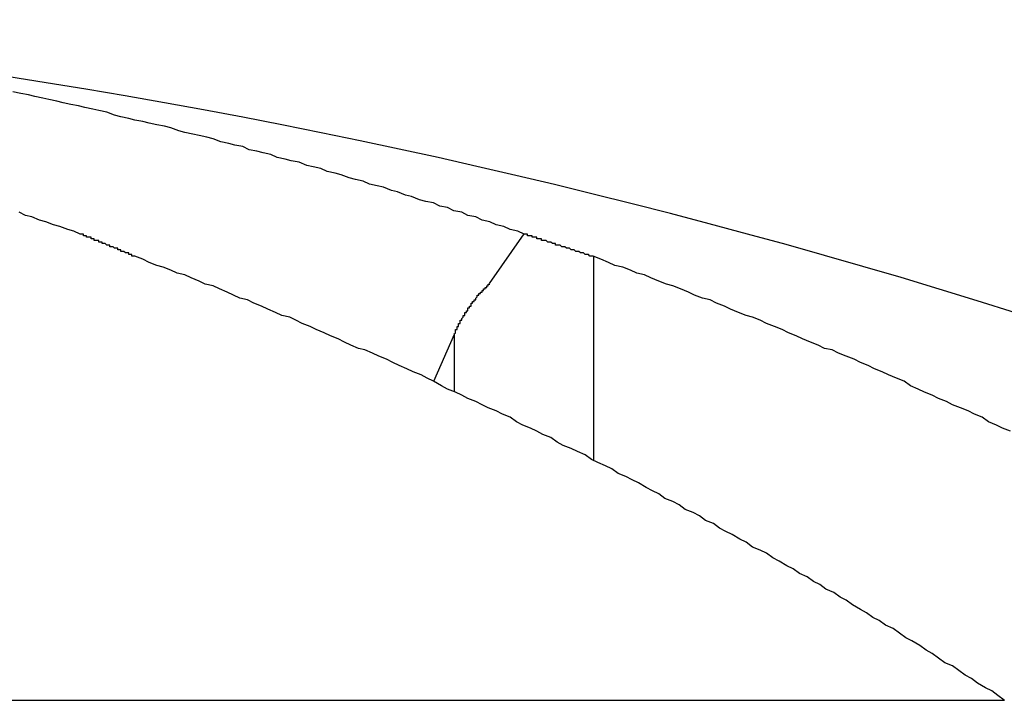
# Model space of a CAD drawing. Extents: x 4.3 to 91.4, y 3.4 to 56.
# Drawn here: x 39.1 to 39.2, y 16.7 to 16.7 of the extents above; entities that cross this region are included whole.
import ezdxf

# ---------------------------------------------------------------- set-up
doc = ezdxf.new("R2010")
doc.units = 0
doc.header["$LTSCALE"] = 5.5
doc.layers.add('VISIBLE__ANSI_', color=7, linetype='CONTINUOUS')

msp = doc.modelspace()

# ---------------------------------------------------------------- linework, layer by layer
at = {"layer": 'VISIBLE__ANSI_'}
for p, q in [((39.14088658098665, 16.70583639103333), (39.14310095928676, 16.70901285849671)), ((39.1475327844736, 16.70755574920433), (39.1475327844736, 16.69456043243879)), ((39.13861628513759, 16.70257971160881), (39.13729610853719, 16.69957262349155)), ((39.13861628513759, 16.70257971160881), (39.13861628513759, 16.69895520838703)), ((38.8507000601466, 16.679219096641), (39.17381169189285, 16.67921909664096))]:
    msp.add_line(p, q, dxfattribs=at)
for points in [[(39.1431, 16.709, 0), (39.1427, 16.7092, 0), (39.1422, 16.7093, 0), (39.1418, 16.7095, 0), (39.1413, 16.7096, 0), (39.1409, 16.7098, 0), (39.1404, 16.7099, 0), (39.14, 16.7101, 0), (39.1395, 16.7102, 0), (39.1391, 16.7104, 0), (39.1386, 16.7105, 0), (39.1382, 16.7107, 0), (39.1377, 16.7108, 0), (39.1373, 16.711, 0), (39.1368, 16.7111, 0), (39.1364, 16.7112, 0), (39.1359, 16.7114, 0), (39.1355, 16.7115, 0), (39.135, 16.7117, 0), (39.1346, 16.7118, 0), (39.1341, 16.712, 0), (39.1337, 16.7121, 0), (39.1332, 16.7122, 0), (39.1328, 16.7124, 0), (39.1323, 16.7125, 0), (39.1319, 16.7126, 0), (39.1314, 16.7128, 0), (39.131, 16.7129, 0), (39.1305, 16.713, 0), (39.1301, 16.7132, 0), (39.1296, 16.7133, 0), (39.1292, 16.7134, 0), (39.1287, 16.7136, 0), (39.1282, 16.7137, 0), (39.1278, 16.7138, 0), (39.1273, 16.7139, 0), (39.1269, 16.7141, 0), (39.1264, 16.7142, 0), (39.126, 16.7143, 0), (39.1255, 16.7144, 0), (39.1251, 16.7146, 0), (39.1246, 16.7147, 0), (39.1242, 16.7148, 0), (39.1237, 16.7149, 0), (39.1232, 16.7151, 0), (39.1228, 16.7152, 0), (39.1223, 16.7153, 0), (39.1219, 16.7154, 0), (39.1214, 16.7155, 0), (39.121, 16.7156, 0), (39.1205, 16.7158, 0), (39.1201, 16.7159, 0), (39.1196, 16.716, 0), (39.1191, 16.7161, 0), (39.1187, 16.7162, 0), (39.1182, 16.7163, 0), (39.1178, 16.7164, 0), (39.1173, 16.7165, 0), (39.1169, 16.7166, 0), (39.1164, 16.7168, 0), (39.1159, 16.7169, 0), (39.1155, 16.717, 0), (39.115, 16.7171, 0), (39.1146, 16.7172, 0), (39.1141, 16.7173, 0), (39.1136, 16.7174, 0), (39.1132, 16.7175, 0), (39.1127, 16.7176, 0), (39.1123, 16.7177, 0), (39.1118, 16.7178, 0), (39.1114, 16.7179, 0), (39.1109, 16.718, 0), (39.1104, 16.7181, 0)], [(39.1147, 16.709, 0), (39.1143, 16.7092, 0), (39.1139, 16.7093, 0), (39.1134, 16.7095, 0), (39.113, 16.7096, 0), (39.1125, 16.7098, 0), (39.1121, 16.7099, 0), (39.1116, 16.7101, 0), (39.1112, 16.7102, 0), (39.1108, 16.7104, 0)], [(39.1182, 16.7076, 0), (39.1182, 16.7076, 0), (39.1182, 16.7076, 0), (39.1182, 16.7076, 0), (39.1181, 16.7076, 0), (39.1181, 16.7076, 0), (39.1181, 16.7076, 0), (39.1181, 16.7076, 0), (39.118, 16.7076, 0), (39.118, 16.7077, 0), (39.118, 16.7077, 0), (39.1179, 16.7077, 0), (39.1179, 16.7077, 0), (39.1179, 16.7077, 0), (39.1179, 16.7077, 0), (39.1178, 16.7077, 0), (39.1178, 16.7077, 0), (39.1178, 16.7078, 0), (39.1178, 16.7078, 0), (39.1177, 16.7078, 0), (39.1177, 16.7078, 0), (39.1177, 16.7078, 0), (39.1176, 16.7078, 0), (39.1176, 16.7078, 0), (39.1176, 16.7078, 0), (39.1176, 16.7078, 0), (39.1175, 16.7079, 0), (39.1175, 16.7079, 0), (39.1175, 16.7079, 0), (39.1175, 16.7079, 0), (39.1174, 16.7079, 0), (39.1174, 16.7079, 0), (39.1174, 16.7079, 0), (39.1173, 16.7079, 0), (39.1173, 16.7079, 0), (39.1173, 16.708, 0), (39.1173, 16.708, 0), (39.1172, 16.708, 0), (39.1172, 16.708, 0), (39.1172, 16.708, 0), (39.1172, 16.708, 0), (39.1171, 16.708, 0), (39.1171, 16.708, 0), (39.1171, 16.7081, 0), (39.117, 16.7081, 0), (39.117, 16.7081, 0), (39.117, 16.7081, 0), (39.117, 16.7081, 0), (39.1169, 16.7081, 0), (39.1169, 16.7081, 0), (39.1169, 16.7081, 0), (39.1169, 16.7081, 0), (39.1168, 16.7082, 0), (39.1168, 16.7082, 0), (39.1168, 16.7082, 0), (39.1167, 16.7082, 0), (39.1167, 16.7082, 0), (39.1167, 16.7082, 0), (39.1167, 16.7082, 0), (39.1166, 16.7082, 0), (39.1166, 16.7082, 0), (39.1166, 16.7083, 0), (39.1165, 16.7083, 0), (39.1165, 16.7083, 0), (39.1165, 16.7083, 0), (39.1165, 16.7083, 0), (39.1164, 16.7083, 0), (39.1164, 16.7083, 0), (39.1164, 16.7083, 0), (39.1164, 16.7083, 0), (39.1163, 16.7084, 0), (39.1163, 16.7084, 0), (39.1163, 16.7084, 0), (39.1162, 16.7084, 0), (39.1162, 16.7084, 0), (39.1162, 16.7084, 0), (39.1162, 16.7084, 0), (39.1161, 16.7084, 0), (39.1161, 16.7085, 0), (39.1161, 16.7085, 0), (39.1161, 16.7085, 0), (39.116, 16.7085, 0), (39.116, 16.7085, 0), (39.116, 16.7085, 0), (39.1159, 16.7085, 0), (39.1159, 16.7085, 0), (39.1159, 16.7085, 0), (39.1159, 16.7086, 0), (39.1158, 16.7086, 0), (39.1158, 16.7086, 0), (39.1158, 16.7086, 0), (39.1158, 16.7086, 0), (39.1157, 16.7086, 0), (39.1157, 16.7086, 0), (39.1157, 16.7086, 0), (39.1156, 16.7086, 0), (39.1156, 16.7087, 0), (39.1156, 16.7087, 0), (39.1156, 16.7087, 0), (39.1155, 16.7087, 0), (39.1155, 16.7087, 0), (39.1155, 16.7087, 0), (39.1154, 16.7087, 0), (39.1154, 16.7087, 0), (39.1154, 16.7087, 0), (39.1154, 16.7088, 0), (39.1153, 16.7088, 0), (39.1153, 16.7088, 0), (39.1153, 16.7088, 0), (39.1153, 16.7088, 0), (39.1152, 16.7088, 0), (39.1152, 16.7088, 0), (39.1152, 16.7088, 0), (39.1151, 16.7088, 0), (39.1151, 16.7089, 0), (39.1151, 16.7089, 0), (39.1151, 16.7089, 0), (39.115, 16.7089, 0), (39.115, 16.7089, 0), (39.115, 16.7089, 0), (39.115, 16.7089, 0), (39.1149, 16.7089, 0), (39.1149, 16.7089, 0), (39.1149, 16.709, 0), (39.1148, 16.709, 0), (39.1148, 16.709, 0), (39.1148, 16.709, 0), (39.1148, 16.709, 0), (39.1147, 16.709, 0)], [(39.1475, 16.7076, 0), (39.1475, 16.7076, 0), (39.1475, 16.7076, 0), (39.1474, 16.7076, 0), (39.1474, 16.7076, 0), (39.1474, 16.7076, 0), (39.1473, 16.7076, 0), (39.1473, 16.7076, 0), (39.1473, 16.7076, 0), (39.1472, 16.7077, 0), (39.1472, 16.7077, 0), (39.1472, 16.7077, 0), (39.1471, 16.7077, 0), (39.1471, 16.7077, 0), (39.147, 16.7077, 0), (39.147, 16.7077, 0), (39.147, 16.7077, 0), (39.1469, 16.7078, 0), (39.1469, 16.7078, 0), (39.1469, 16.7078, 0), (39.1468, 16.7078, 0), (39.1468, 16.7078, 0), (39.1468, 16.7078, 0), (39.1467, 16.7078, 0), (39.1467, 16.7078, 0), (39.1467, 16.7078, 0), (39.1466, 16.7079, 0), (39.1466, 16.7079, 0), (39.1466, 16.7079, 0), (39.1465, 16.7079, 0), (39.1465, 16.7079, 0), (39.1465, 16.7079, 0), (39.1464, 16.7079, 0), (39.1464, 16.7079, 0), (39.1464, 16.7079, 0), (39.1463, 16.708, 0), (39.1463, 16.708, 0), (39.1463, 16.708, 0), (39.1462, 16.708, 0), (39.1462, 16.708, 0), (39.1461, 16.708, 0), (39.1461, 16.708, 0), (39.1461, 16.708, 0), (39.146, 16.7081, 0), (39.146, 16.7081, 0), (39.146, 16.7081, 0), (39.1459, 16.7081, 0), (39.1459, 16.7081, 0), (39.1459, 16.7081, 0), (39.1458, 16.7081, 0), (39.1458, 16.7081, 0), (39.1458, 16.7081, 0), (39.1457, 16.7082, 0), (39.1457, 16.7082, 0), (39.1457, 16.7082, 0), (39.1456, 16.7082, 0), (39.1456, 16.7082, 0), (39.1456, 16.7082, 0), (39.1455, 16.7082, 0), (39.1455, 16.7082, 0), (39.1455, 16.7082, 0), (39.1454, 16.7083, 0), (39.1454, 16.7083, 0), (39.1454, 16.7083, 0), (39.1453, 16.7083, 0), (39.1453, 16.7083, 0), (39.1452, 16.7083, 0), (39.1452, 16.7083, 0), (39.1452, 16.7083, 0), (39.1451, 16.7083, 0), (39.1451, 16.7084, 0), (39.1451, 16.7084, 0), (39.145, 16.7084, 0), (39.145, 16.7084, 0), (39.145, 16.7084, 0), (39.1449, 16.7084, 0), (39.1449, 16.7084, 0), (39.1449, 16.7084, 0), (39.1448, 16.7085, 0), (39.1448, 16.7085, 0), (39.1448, 16.7085, 0), (39.1447, 16.7085, 0), (39.1447, 16.7085, 0), (39.1447, 16.7085, 0), (39.1446, 16.7085, 0), (39.1446, 16.7085, 0), (39.1446, 16.7085, 0), (39.1445, 16.7086, 0), (39.1445, 16.7086, 0), (39.1445, 16.7086, 0), (39.1444, 16.7086, 0), (39.1444, 16.7086, 0), (39.1443, 16.7086, 0), (39.1443, 16.7086, 0), (39.1443, 16.7086, 0), (39.1442, 16.7086, 0), (39.1442, 16.7087, 0), (39.1442, 16.7087, 0), (39.1441, 16.7087, 0), (39.1441, 16.7087, 0), (39.1441, 16.7087, 0), (39.144, 16.7087, 0), (39.144, 16.7087, 0), (39.144, 16.7087, 0), (39.1439, 16.7087, 0), (39.1439, 16.7088, 0), (39.1439, 16.7088, 0), (39.1438, 16.7088, 0), (39.1438, 16.7088, 0), (39.1438, 16.7088, 0), (39.1437, 16.7088, 0), (39.1437, 16.7088, 0), (39.1437, 16.7088, 0), (39.1436, 16.7088, 0), (39.1436, 16.7089, 0), (39.1436, 16.7089, 0), (39.1435, 16.7089, 0), (39.1435, 16.7089, 0), (39.1434, 16.7089, 0), (39.1434, 16.7089, 0), (39.1434, 16.7089, 0), (39.1433, 16.7089, 0), (39.1433, 16.7089, 0), (39.1433, 16.709, 0), (39.1432, 16.709, 0), (39.1432, 16.709, 0), (39.1432, 16.709, 0), (39.1431, 16.709, 0), (39.1431, 16.709, 0)], [(39.1738, 16.6792, 0), (39.1734, 16.6795, 0), (39.173, 16.6798, 0), (39.1726, 16.68, 0), (39.1721, 16.6803, 0), (39.1717, 16.6806, 0), (39.1713, 16.6808, 0), (39.1709, 16.6811, 0), (39.1705, 16.6814, 0), (39.17, 16.6816, 0), (39.1696, 16.6819, 0), (39.1692, 16.6822, 0), (39.1688, 16.6824, 0), (39.1684, 16.6827, 0), (39.1679, 16.683, 0), (39.1675, 16.6832, 0), (39.1671, 16.6835, 0), (39.1667, 16.6838, 0), (39.1662, 16.684, 0), (39.1658, 16.6843, 0), (39.1654, 16.6845, 0), (39.165, 16.6848, 0), (39.1646, 16.685, 0), (39.1641, 16.6853, 0), (39.1637, 16.6856, 0), (39.1633, 16.6858, 0), (39.1629, 16.6861, 0), (39.1624, 16.6863, 0), (39.162, 16.6866, 0), (39.1616, 16.6868, 0), (39.1612, 16.6871, 0), (39.1607, 16.6873, 0), (39.1603, 16.6876, 0), (39.1599, 16.6878, 0), (39.1594, 16.6881, 0), (39.159, 16.6883, 0), (39.1586, 16.6886, 0), (39.1582, 16.6888, 0), (39.1577, 16.689, 0), (39.1573, 16.6893, 0), (39.1569, 16.6895, 0), (39.1564, 16.6898, 0), (39.156, 16.69, 0), (39.1556, 16.6902, 0), (39.1552, 16.6905, 0), (39.1547, 16.6907, 0), (39.1543, 16.691, 0), (39.1539, 16.6912, 0), (39.1534, 16.6914, 0), (39.153, 16.6917, 0), (39.1526, 16.6919, 0), (39.1521, 16.6921, 0), (39.1517, 16.6924, 0), (39.1513, 16.6926, 0), (39.1509, 16.6928, 0), (39.1504, 16.6931, 0), (39.15, 16.6933, 0), (39.1496, 16.6935, 0), (39.1491, 16.6937, 0), (39.1487, 16.694, 0), (39.1483, 16.6942, 0), (39.1478, 16.6944, 0), (39.1474, 16.6946, 0), (39.147, 16.6949, 0), (39.1465, 16.6951, 0), (39.1461, 16.6953, 0), (39.1456, 16.6955, 0), (39.1452, 16.6957, 0), (39.1448, 16.696, 0), (39.1443, 16.6962, 0), (39.1439, 16.6964, 0), (39.1435, 16.6966, 0), (39.143, 16.6968, 0), (39.1426, 16.697, 0), (39.1422, 16.6973, 0), (39.1417, 16.6975, 0), (39.1413, 16.6977, 0), (39.1408, 16.6979, 0), (39.1404, 16.6981, 0), (39.14, 16.6983, 0), (39.1395, 16.6985, 0), (39.1391, 16.6987, 0), (39.1387, 16.6989, 0), (39.1382, 16.6991, 0), (39.1378, 16.6993, 0), (39.1373, 16.6996, 0), (39.1369, 16.6998, 0), (39.1365, 16.7, 0), (39.136, 16.7002, 0), (39.1356, 16.7004, 0), (39.1351, 16.7006, 0), (39.1347, 16.7008, 0), (39.1343, 16.701, 0), (39.1338, 16.7012, 0), (39.1334, 16.7014, 0), (39.1329, 16.7016, 0), (39.1325, 16.7017, 0), (39.132, 16.7019, 0), (39.1316, 16.7021, 0), (39.1312, 16.7023, 0), (39.1307, 16.7025, 0), (39.1303, 16.7027, 0), (39.1298, 16.7029, 0), (39.1294, 16.7031, 0), (39.1289, 16.7033, 0), (39.1285, 16.7035, 0), (39.1281, 16.7037, 0), (39.1276, 16.7038, 0), (39.1272, 16.704, 0), (39.1267, 16.7042, 0), (39.1263, 16.7044, 0), (39.1258, 16.7046, 0), (39.1254, 16.7048, 0), (39.1249, 16.7049, 0), (39.1245, 16.7051, 0), (39.1241, 16.7053, 0), (39.1236, 16.7055, 0), (39.1232, 16.7057, 0), (39.1227, 16.7058, 0), (39.1223, 16.706, 0), (39.1218, 16.7062, 0), (39.1214, 16.7064, 0), (39.1209, 16.7065, 0), (39.1205, 16.7067, 0), (39.12, 16.7069, 0), (39.1196, 16.707, 0), (39.1191, 16.7072, 0), (39.1187, 16.7074, 0), (39.1182, 16.7076, 0)], [(39.1742, 16.6964, 0), (39.1737, 16.6966, 0), (39.1733, 16.6968, 0), (39.1728, 16.697, 0), (39.1724, 16.6973, 0), (39.1719, 16.6975, 0), (39.1715, 16.6977, 0), (39.171, 16.6979, 0), (39.1705, 16.6981, 0), (39.1701, 16.6983, 0), (39.1696, 16.6985, 0), (39.1692, 16.6987, 0), (39.1687, 16.6989, 0), (39.1683, 16.6991, 0), (39.1678, 16.6993, 0), (39.1674, 16.6996, 0), (39.1669, 16.6998, 0), (39.1664, 16.7, 0), (39.166, 16.7002, 0), (39.1655, 16.7004, 0), (39.1651, 16.7006, 0), (39.1646, 16.7008, 0), (39.1642, 16.701, 0), (39.1637, 16.7012, 0), (39.1632, 16.7014, 0), (39.1628, 16.7016, 0), (39.1623, 16.7017, 0), (39.1619, 16.7019, 0), (39.1614, 16.7021, 0), (39.1609, 16.7023, 0), (39.1605, 16.7025, 0), (39.16, 16.7027, 0), (39.1596, 16.7029, 0), (39.1591, 16.7031, 0), (39.1586, 16.7033, 0), (39.1582, 16.7035, 0), (39.1577, 16.7037, 0), (39.1573, 16.7038, 0), (39.1568, 16.704, 0), (39.1563, 16.7042, 0), (39.1559, 16.7044, 0), (39.1554, 16.7046, 0), (39.155, 16.7048, 0), (39.1545, 16.7049, 0), (39.154, 16.7051, 0), (39.1536, 16.7053, 0), (39.1531, 16.7055, 0), (39.1526, 16.7057, 0), (39.1522, 16.7058, 0), (39.1517, 16.706, 0), (39.1512, 16.7062, 0), (39.1508, 16.7064, 0), (39.1503, 16.7065, 0), (39.1499, 16.7067, 0), (39.1494, 16.7069, 0), (39.1489, 16.707, 0), (39.1485, 16.7072, 0), (39.148, 16.7074, 0), (39.1475, 16.7076, 0)], [(39.1386, 16.7026, 0), (39.1386, 16.7026, 0), (39.1386, 16.7026, 0), (39.1386, 16.7026, 0), (39.1387, 16.7027, 0), (39.1387, 16.7027, 0), (39.1387, 16.7027, 0), (39.1387, 16.7027, 0), (39.1387, 16.7027, 0), (39.1387, 16.7028, 0), (39.1387, 16.7028, 0), (39.1387, 16.7028, 0), (39.1387, 16.7028, 0), (39.1387, 16.7028, 0), (39.1387, 16.7029, 0), (39.1387, 16.7029, 0), (39.1388, 16.7029, 0), (39.1388, 16.7029, 0), (39.1388, 16.7029, 0), (39.1388, 16.703, 0), (39.1388, 16.703, 0), (39.1388, 16.703, 0), (39.1388, 16.703, 0), (39.1388, 16.703, 0), (39.1388, 16.7031, 0), (39.1388, 16.7031, 0), (39.1389, 16.7031, 0), (39.1389, 16.7031, 0), (39.1389, 16.7031, 0), (39.1389, 16.7032, 0), (39.1389, 16.7032, 0), (39.1389, 16.7032, 0), (39.1389, 16.7032, 0), (39.1389, 16.7032, 0), (39.1389, 16.7032, 0), (39.1389, 16.7033, 0), (39.139, 16.7033, 0), (39.139, 16.7033, 0), (39.139, 16.7033, 0), (39.139, 16.7033, 0), (39.139, 16.7034, 0), (39.139, 16.7034, 0), (39.139, 16.7034, 0), (39.139, 16.7034, 0), (39.139, 16.7034, 0), (39.139, 16.7035, 0), (39.1391, 16.7035, 0), (39.1391, 16.7035, 0), (39.1391, 16.7035, 0), (39.1391, 16.7035, 0), (39.1391, 16.7036, 0), (39.1391, 16.7036, 0), (39.1391, 16.7036, 0), (39.1391, 16.7036, 0), (39.1391, 16.7036, 0), (39.1392, 16.7037, 0), (39.1392, 16.7037, 0), (39.1392, 16.7037, 0), (39.1392, 16.7037, 0), (39.1392, 16.7037, 0), (39.1392, 16.7037, 0), (39.1392, 16.7038, 0), (39.1392, 16.7038, 0), (39.1392, 16.7038, 0), (39.1393, 16.7038, 0), (39.1393, 16.7038, 0), (39.1393, 16.7039, 0), (39.1393, 16.7039, 0), (39.1393, 16.7039, 0), (39.1393, 16.7039, 0), (39.1393, 16.7039, 0), (39.1393, 16.704, 0), (39.1393, 16.704, 0), (39.1394, 16.704, 0), (39.1394, 16.704, 0), (39.1394, 16.704, 0), (39.1394, 16.704, 0), (39.1394, 16.7041, 0), (39.1394, 16.7041, 0), (39.1394, 16.7041, 0), (39.1394, 16.7041, 0), (39.1394, 16.7041, 0), (39.1395, 16.7041, 0), (39.1395, 16.7042, 0), (39.1395, 16.7042, 0), (39.1395, 16.7042, 0), (39.1395, 16.7042, 0), (39.1395, 16.7042, 0), (39.1395, 16.7043, 0), (39.1395, 16.7043, 0), (39.1396, 16.7043, 0), (39.1396, 16.7043, 0), (39.1396, 16.7043, 0), (39.1396, 16.7043, 0), (39.1396, 16.7044, 0), (39.1396, 16.7044, 0), (39.1396, 16.7044, 0), (39.1396, 16.7044, 0), (39.1396, 16.7044, 0), (39.1397, 16.7044, 0), (39.1397, 16.7045, 0), (39.1397, 16.7045, 0), (39.1397, 16.7045, 0), (39.1397, 16.7045, 0), (39.1397, 16.7045, 0), (39.1397, 16.7045, 0), (39.1397, 16.7046, 0), (39.1398, 16.7046, 0), (39.1398, 16.7046, 0), (39.1398, 16.7046, 0), (39.1398, 16.7046, 0), (39.1398, 16.7046, 0), (39.1398, 16.7047, 0), (39.1398, 16.7047, 0), (39.1398, 16.7047, 0), (39.1399, 16.7047, 0), (39.1399, 16.7047, 0), (39.1399, 16.7047, 0), (39.1399, 16.7048, 0), (39.1399, 16.7048, 0), (39.1399, 16.7048, 0), (39.1399, 16.7048, 0), (39.1399, 16.7048, 0), (39.14, 16.7048, 0), (39.14, 16.7049, 0), (39.14, 16.7049, 0), (39.14, 16.7049, 0), (39.14, 16.7049, 0), (39.14, 16.7049, 0), (39.14, 16.7049, 0), (39.14, 16.7049, 0), (39.1401, 16.705, 0), (39.1401, 16.705, 0), (39.1401, 16.705, 0), (39.1401, 16.705, 0), (39.1401, 16.705, 0), (39.1401, 16.705, 0), (39.1401, 16.7051, 0), (39.1401, 16.7051, 0), (39.1402, 16.7051, 0), (39.1402, 16.7051, 0), (39.1402, 16.7051, 0), (39.1402, 16.7051, 0), (39.1402, 16.7051, 0), (39.1402, 16.7052, 0), (39.1402, 16.7052, 0), (39.1402, 16.7052, 0), (39.1403, 16.7052, 0), (39.1403, 16.7052, 0), (39.1403, 16.7052, 0), (39.1403, 16.7052, 0), (39.1403, 16.7053, 0), (39.1403, 16.7053, 0), (39.1403, 16.7053, 0), (39.1404, 16.7053, 0), (39.1404, 16.7053, 0), (39.1404, 16.7053, 0), (39.1404, 16.7054, 0), (39.1404, 16.7054, 0), (39.1404, 16.7054, 0), (39.1404, 16.7054, 0), (39.1404, 16.7054, 0), (39.1405, 16.7054, 0), (39.1405, 16.7054, 0), (39.1405, 16.7055, 0), (39.1405, 16.7055, 0), (39.1405, 16.7055, 0), (39.1405, 16.7055, 0), (39.1405, 16.7055, 0), (39.1406, 16.7055, 0), (39.1406, 16.7055, 0), (39.1406, 16.7056, 0), (39.1406, 16.7056, 0), (39.1406, 16.7056, 0), (39.1406, 16.7056, 0), (39.1406, 16.7056, 0), (39.1407, 16.7056, 0), (39.1407, 16.7056, 0), (39.1407, 16.7057, 0), (39.1407, 16.7057, 0), (39.1407, 16.7057, 0), (39.1407, 16.7057, 0), (39.1408, 16.7057, 0), (39.1408, 16.7057, 0), (39.1408, 16.7057, 0), (39.1408, 16.7058, 0), (39.1408, 16.7058, 0), (39.1408, 16.7058, 0), (39.1408, 16.7058, 0), (39.1409, 16.7058, 0), (39.1409, 16.7058, 0), (39.1409, 16.7058, 0)]]:
    msp.add_polyline3d(points, dxfattribs=at)
msp.add_arc((39.04337594439157, 16.28923024809006), 0.4349888485509358, 63.70810167918718, 85.22975541361818, dxfattribs=at)

doc.saveas('drawing.dxf')
